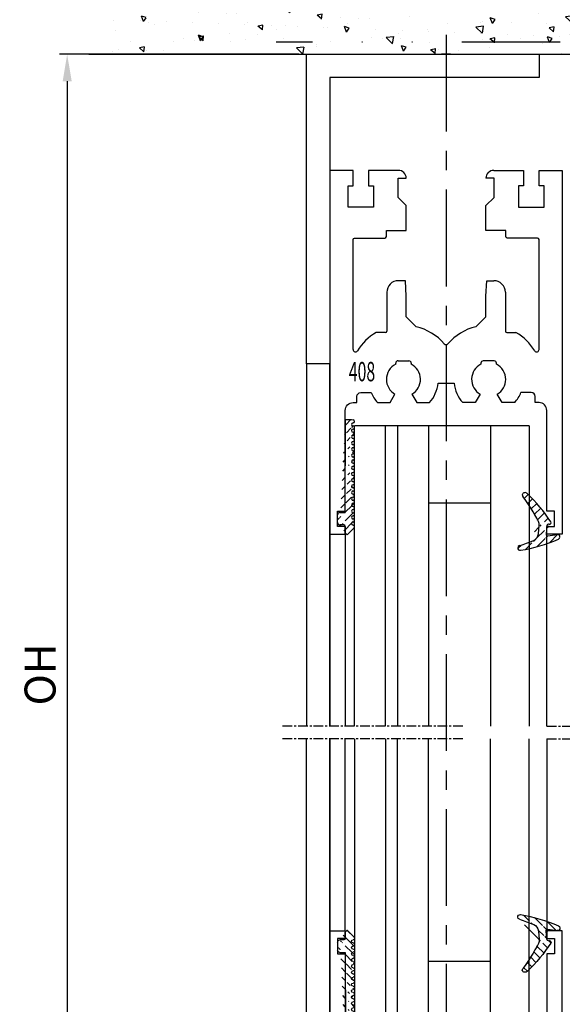
# Model space of a CAD drawing. Units: millimetres. Extents: x 49 to 1238, y 265 to 1106.
# Drawn here: x 124 to 194, y 911 to 1038 of the extents above; entities that cross this region are included whole.
import ezdxf
from ezdxf.enums import TextEntityAlignment as Align

# ---------------------------------------------------------------- set-up
doc = ezdxf.new("R2010")
doc.units = ezdxf.units.MM
for name, pattern in [('CENTER', [2, 1.25, -0.25, 0.25, -0.25]), ('GETRENNT', [31.75, 12.7, -6.35, 0, -6.35, 0, -6.35]), ('MITTEX2', [4, 2.5, -0.5, 0.5, -0.5])]:
    doc.linetypes.add(name, pattern=pattern)
doc.layers.add('01_Blockfang', color=2, linetype='Continuous', plot=False)
for name, color, linetype in [('02_Bemassung', 4, 'Continuous'), ('03_Mittellinie', 1, 'MITTEX2'), ('05_Schraffur', 1, 'Continuous'), ('09_Bau', 7, 'Continuous'), ('325219_U-Profil', 3, 'Continuous'), ('325408_Horizontalprofil', 3, 'Continuous'), ('325409_Vertikalprofil', 3, 'Continuous'), ('Befestigungswinkel', 3, 'Continuous'), ('Verglasungsgummis', 7, 'Continuous'), ('Verschraubung', 41, 'GETRENNT')]:
    doc.layers.add(name, color=color, linetype=linetype)
doc.styles.get("Standard").update_dxf_attribs({"font": 'txt.shx', "width": 0.8})
doc.dimstyles.new('Dorma', dxfattribs={"dimtxt": 4, "dimasz": 3.5, "dimexe": 1, "dimexo": 1, "dimgap": 1.5, "dimtad": 1, "dimdec": 1, "dimrnd": 0.5, "dimzin": 9, "dimtxsty": 'Standard', "dimcen": 0.1, "dimclrd": 256, "dimclre": 256, "dimclrt": 256, "dimadec": 1, "dimazin": 2, "dimtp": 0.1, "dimtm": 0.1, "dimtfac": 1, "dimtdec": 1, "dimtmove": 0, "dimatfit": 3, "dimfxl": 0, "dimtolj": 1, "dimtzin": 0, "dimlwe": -1, "dimarcsym": 0})
pattern_1 = [(45, (0, 0), (-0.561266007566822, 0.5612660075668221), [])]

# ---------------------------------------------------------------- blocks, each defined once
blk = doc.blocks.new('*D103')
at = {"layer": '02_Bemassung'}
for p, q in [((159.5214675630359, 1034.003205152918), (128.6263188675887, 1034.003205152918)), ((144.0200954759208, 873.8032055219296), (128.6263188675887, 873.8032055219296))]:
    blk.add_line(p, q, dxfattribs=at)
at = {"layer": '02_Bemassung', "lineweight": -2}
blk.add_line((129.6263188675887, 1030.503205152918), (129.6263188675887, 877.3032055219296), dxfattribs=at)
at = {"layer": '02_Bemassung'}
for points in [[(129.0429855342553, 1030.503205152918), (130.209652200922, 1030.503205152918), (129.6263188675887, 1034.003205152918)], [(129.0429855342553, 877.3032055219296), (130.209652200922, 877.3032055219296), (129.6263188675887, 873.8032055219296)]]:
    blk.add_solid(points, dxfattribs=at)
at = {"layer": 'Defpoints', "color": 0}
for p in [(160.5214675630359, 1034.003205152918), (129.6263188675887, 873.8032055219296), (145.0200954759208, 873.8032055219296)]:
    blk.add_point(p, dxfattribs=at)
at = {"layer": '02_Bemassung', "insert": (126.1263188675885, 953.903205337424), "char_height": 4, "attachment_point": 5, "rotation": 90}
blk.add_mtext('\\A1;{\\C2;OH}', dxfattribs=at)
blk = doc.blocks.new('325408_Horizontalprofil')
at = {"layer": '325408_Horizontalprofil'}
for p, q in [((6.145750000000021, 30), (7.768050000000017, 30)), ((7.768050000000017, 30), (8.400000000000034, 28.90542000000005)), ((10.60001, 28.90542000000005), (11.23196000000002, 30)), ((11.23196000000002, 30), (12.85425000000004, 30)), ((18.76803000000007, 30), (17.14574000000005, 30)), ((19.39998000000008, 28.90542000000005), (18.76803000000007, 30)), ((22.23194000000007, 30), (21.59999000000005, 28.90542000000005)), ((23.85424000000006, 30), (22.23194000000007, 30)), ((16.02784000000008, 27.50002000000001), (13.97215, 27.50002000000001)), ((8.500250000000051, 25.04045000000002), (8.50022000000007, 24.90000000000003)), ((8.800220000000024, 24.60000000000002), (10.19978000000003, 24.60000000000002)), ((10.49977000000007, 24.90000000000003), (10.49977000000007, 25.04037999999997)), ((19.50022000000001, 24.90000000000003), (19.50022000000001, 25.04037999999997)), ((21.19977000000006, 24.60000000000002), (19.80021000000005, 24.60000000000002)), ((21.49974000000003, 25.04045000000002), (21.49977000000001, 24.90000000000003)), ((7.150010000000009, 20.94999999999999), (5.979280000000017, 20.94999999999999)), ((7.350000000000023, 20.33852000000002), (7.350000000000023, 20.74999000000003)), ((22.64999000000006, 20.33852000000002), (22.64999000000006, 20.74999000000003)), ((22.84998000000007, 20.94999999999999), (24.02071000000007, 20.94999999999999)), ((7.350000000000023, 15.75), (7.350000000000023, 20.33852000000002)), ((11.14658000000003, 20.19657000000001), (9.850009999999997, 18.90000000000003)), ((18.85341000000005, 20.19657000000001), (20.14998000000008, 18.90000000000003)), ((22.64999000000006, 15.75), (22.64999000000006, 20.33852000000002)), ((9.850009999999997, 18.90000000000003), (9.850009999999997, 16.24999000000003)), ((20.14998000000008, 18.90000000000003), (20.14998000000008, 16.24999000000003)), ((9.850009999999997, 16.24999000000003), (9.745190000000036, 14.25)), ((20.14998000000008, 16.24999000000003), (20.25480000000005, 14.25)), ((9.745190000000036, 14.25), (8.850000000000023, 14.25)), ((20.25480000000005, 14.25), (21.14999000000006, 14.25))]:
    blk.add_line(p, q, dxfattribs=at)
for points in [[(8.850070000000017, 0), (5, 0), (5, 1.999990000000025), (5.650000000000034, 1.999990000000025), (5.650000000000034, 4.75), (2.350000000000023, 4.75), (2.350000000000023, 1.999990000000025), (3, 1.999990000000025), (3, 0), (0, 0), (0, 46.99999000000003), (1.999990000000082, 46.99999000000003), (1.999990000000082, 45.99999000000003), (1, 45.99999000000003), (1, 44), (1.999990000000082, 44), (1.999990000000082, 30.99999000000003, 0.414213562373095), (2.999990000000082, 30), (3.5, 30), (3.5, 29.19999000000001, 0.414213562373095), (4, 28.69999000000001), (5.333399999999983, 28.69999000000001)], [(21.14992000000007, 0), (24.99999000000008, 0), (24.99999000000008, 1.999990000000025), (24.34999000000005, 1.999990000000025), (24.34999000000005, 4.75), (27.64999000000006, 4.75), (27.64999000000006, 1.999990000000025), (26.99999000000008, 1.999990000000025), (26.99999000000008, 0), (29.99999000000008, 0), (29.99999000000008, 46.99999000000003), (28, 46.99999000000003), (28, 45.99999000000003), (28.99999000000008, 45.99999000000003), (28.99999000000008, 44), (28, 44), (28, 30.99999000000003, -0.414213562373095), (27, 30), (26.49999000000008, 30), (26.49999000000008, 29.19999000000001, -0.414213562373095), (25.99999000000008, 28.69999000000001), (24.6665900000001, 28.69999000000001)], [(3, 23.14660000000003), (3, 8.950000000000003, 0.414213562373095), (3.200000000000045, 8.75), (7.100000000000009, 8.75, -0.414213562373095), (7.300000000000011, 8.54998999999998), (7.300000000000011, 7.749990000000025), (9.850009999999997, 7.749990000000025), (9.850009999999997, 4.54998999999998), (8.799990000000037, 3.5), (8.799990000000037, 1), (9.850009999999997, 1)], [(26.99999000000008, 23.14660000000003), (26.99999000000008, 8.950000000000003, -0.414213562373095), (26.79999000000004, 8.75), (22.89999000000007, 8.75, 0.414213562373095), (22.69999000000007, 8.54998999999998), (22.69999000000007, 7.749990000000025), (20.14998000000008, 7.749990000000025), (20.14998000000008, 4.54998999999998), (21.20000000000005, 3.5), (21.20000000000005, 1), (20.14998000000008, 1)]]:
    blk.add_lwpolyline(points, format="xyb", dxfattribs=at)
for centre, radius, start, end in [((9.5, 27.00015999999999), 4.5, 138.192534000001, 157.8061919999997), ((9.5, 27.00015999999999), 4.5, 6.377459999998523, 41.80746999999943), ((20.49999000000008, 27.00015999999999), 4.5, 138.1925300000006, 173.6225400000015), ((20.49999000000008, 27.00015999999999), 4.5, 22.19380800000033, 41.80746599999899), ((9.5, 27.00015999999999), 2.2, 120.0000000000005, 180), ((9.500130000000013, 26.99992000000003), 2.200151, 297.0281200000002, 60.00605999999848), ((20.49986000000007, 26.99992000000003), 2.200151, 119.9939400000015, 242.9718799999998), ((20.49999000000008, 27.00015999999999), 2.2, 0, 59.99999999999952), ((9.5, 27.00015999999999), 2.2, 180, 242.9715599999986), ((20.49999000000008, 27.00015999999999), 2.2, 297.0284400000014, 0), ((8.800220000000024, 24.89999), 0.29999713, 180, 270), ((10.19977000000006, 24.90000000000003), 0.3, 270.002409999999, 4.999999852538378e-05), ((19.80022000000002, 24.90000000000003), 0.3, 179.9999500000015, 269.997590000001), ((21.19977000000006, 24.89999), 0.29999713, 270, 0), ((3.300000000000011, 23.14659), 0.3, 31.86275000000004, 180), ((9.5, 27.00015999999999), 7, 211.86275, 239.8039599999985), ((20.49999000000008, 27.00015999999999), 7, 300.1960400000015, 328.1372499999999), ((26.69999000000007, 23.14659), 0.3, 0, 148.13725), ((9.5, 27.00015999999999), 7, 283.6049399999987, 318.887909999998), ((14.99999000000008, 22.20016000000004), 0.3, 41.11209000000195, 138.887909999998), ((20.49999000000008, 27.00015999999999), 7, 221.112090000002, 256.3950600000013), ((7.150000000000034, 20.75), 0.2, 7.016477563892661e-15, 90), ((22.84999000000005, 20.75), 0.2, 90, 180), ((8.850000000000023, 15.75), 1.5, 180, 270), ((21.14999000000006, 15.75), 1.5, 270, 0), ((8.850000000000023, 1), 1, 270.00341, 7.016477563892661e-15), ((21.14999000000006, 1), 1, 180, 269.99659)]:
    blk.add_arc(centre, radius, start, end, dxfattribs=at)
blk = doc.blocks.new('325424')
h = blk.add_hatch()
h.set_pattern_fill('ANSI31', color=1, scale=0.25, style=0)
h.set_pattern_definition(pattern_1)
edge = h.paths.add_edge_path()
edge.add_line((-44.08561230153595, 694.7043751978792), (-44.08561230153595, 695.0132464671053))
edge.add_arc((-52.58501829241447, 711.2669847431507), 19.98668756120021, 287.3578499609344, 292.9965478829075)
edge.add_line((-42.76018660963331, 694.946727683536), (-42.85982415527855, 694.9553107523836))
edge.add_line((-43.07611264736209, 694.7730397486605), (-43.17009892762457, 693.672141959659))
edge.add_arc((-41.69509278946396, 693.311805545816), 0.2996800383432131, 293.734203866586, 355.1560507798661)
edge.add_arc((-41.69116565598182, 693.3617406218439), 0.3000144804824058, 355.1412252415403, 461.1927882675781)
edge.add_arc((-46.53420196236453, 691.8865245462778), 0.2999957238579762, 175.1253903895333, 279.0592143389489)
edge.add_arc((-45.07540202980897, 694.869173644761), 1.000223704589062, 355.1223413896392, 386.1933210247744)
edge.add_arc((-45.84564457627516, 698.7772935544016), 0.3998698289681782, 175.1108668051726, 217.0731072471018)
edge.add_arc((-62.12955458738304, 686.477963832287), 20.00697306931901, 26.19844917490375, 37.06377538736537)
edge.add_arc((-59.39582303355098, 684.436954059043), 19.99884205905196, 32.74438421093547, 46.42057030466796)
edge.add_line((-44.17100713104759, 693.7042092585482), (-44.07880060822521, 694.7841262125887))
edge.add_line((-46.83311261684452, 691.9120167994417), (-46.83160853088651, 691.9296597742953))
edge.add_arc((-49.63383770158879, 711.333538455496), 19.99248392835639, 279.0561735708688, 293.7733523743856)
edge.add_arc((-42.97083173393781, 693.6551425223481), 0.1999909881686693, 175.1239166702826, 277.7306847690304)
edge.add_arc((-42.74318146118293, 695.1460024001335), 0.1999989693695521, 265.1224696536125, 392.7403622920136)
edge.add_arc((-45.16730305579722, 693.7891340456231), 0.9999088904157649, 292.9938822973981, 355.1278551801736)
edge.add_arc((-45.88514311598811, 698.6345608075494), 0.4001046458597027, 46.44111503450598, 153.7737762759563)
edge.add_arc((-45.62709778667818, 713.2399381470345), 19.96409908713949, 277.7239068344949, 281.1999479890659)
edge.add_arc((-46.53250186504511, 691.9040032051845), 0.3002050250900737, 107.3880274373051, 175.0973221324915)
edge.add_arc((-42.87677649172485, 694.7559640692934), 0.2000661934712625, 85.13929179737805, 175.1038399149306)
at = {"color": 1, "linetype": 'Continuous', "lineweight": 30}
for p, q in [((-44.17100713104759, 693.7042092585482), (-44.07880060822521, 694.7841262125887)), ((-43.07611264736209, 694.7730397486605), (-43.17009892762457, 693.672141959659)), ((-42.76018660963331, 694.946727683536), (-42.85982415527855, 694.9553107523836)), ((-46.83311261684452, 691.9120167994417), (-46.83160853088651, 691.9296597742953))]:
    blk.add_line(p, q, dxfattribs=at)
at = {"color": 1, "linetype": 'Continuous', "lineweight": 0}
blk.add_line((-44.08561230153595, 694.7043751978792), (-44.08561230153595, 695.0132464671053), dxfattribs=at)
at = {"color": 1, "linetype": 'Continuous', "lineweight": 30}
for centre, radius, start, end in [((-45.84564457627516, 698.7772935544016), 0.3998698289681782, 175.1108668051726, 217.0731072471018), ((-45.88514311598811, 698.6345608075494), 0.4001046458597027, 46.44111503450598, 153.7737762759563), ((-62.12955458738304, 686.477963832287), 20.00697306931901, 26.19844917490375, 37.06377538736537), ((-59.39582303355098, 684.436954059043), 19.99884205905196, 32.74438421093547, 46.42057030466796), ((-45.07540202980897, 694.869173644761), 1.000223704589062, 355.1223413896392, 26.19332102477441), ((-42.87677649172485, 694.7559640692934), 0.2000661934712625, 85.13929179737805, 175.1038399149306), ((-42.74318146118293, 695.1460024001335), 0.1999989693695521, 265.1224696536125, 32.74036229201352), ((-45.16730305579722, 693.7891340456231), 0.9999088904157649, 292.9938822973981, 355.1278551801736), ((-42.97083173393781, 693.6551425223481), 0.1999909881686693, 175.1239166702826, 277.7306847690304), ((-45.62709778667818, 713.2399381470345), 19.96409908713949, 277.7239068344949, 281.1999479890659), ((-41.69116565598182, 693.3617406218439), 0.3000144804824058, 355.1412252415403, 101.1927882675781), ((-41.69509278946396, 693.311805545816), 0.2996800383432131, 293.734203866586, 355.1560507798661), ((-46.53420196236453, 691.8865245462778), 0.2999957238579762, 175.1253903895333, 279.0592143389489), ((-46.53250186504511, 691.9040032051845), 0.3002050250900737, 107.3880274373051, 175.0973221324915), ((-52.58501829241447, 711.2669847431507), 19.98668756120021, 287.3578499609344, 292.9965478829075), ((-49.63383770158879, 711.333538455496), 19.99248392835639, 279.0561735708688, 293.7733523743856)]:
    blk.add_arc(centre, radius, start, end, dxfattribs=at)
blk = doc.blocks.new('325137')
h = blk.add_hatch()
h.set_pattern_fill('ANSI31', color=1, scale=0.25, style=0)
h.set_pattern_definition(pattern_1)
edge = h.paths.add_edge_path()
edge.add_line((-166.8373906426745, 696.2253984265055), (-166.8373906426745, 696.0253652386393))
edge.add_line((-166.8373906426745, 694.2254241757121), (-166.8373906426745, 693.425255777031))
edge.add_arc((-167.0374722680138, 694.2253757657154), 0.2000816311957233, 0.01386278443673608, 89.96692727606158)
edge.add_line((-167.8373107128459, 694.7255071453776), (-167.8371617012339, 695.7255538754191))
edge.add_line((-167.0373567753153, 694.4254573635783), (-167.5373577885943, 694.4254573635783))
edge.add_line((-166.835311930688, 708.0253299526896), (-166.0353132896739, 708.0252107434001))
edge.add_line((-165.6959914975482, 694.0666374020304), (-166.6200199537593, 693.1428846173014))
edge.add_arc((-167.5371819094621, 694.7255861258205), 0.3001288137759112, 180.0150776796087, 269.9664239749952)
edge.add_arc((-167.5371219753656, 695.7254447022099), 0.3000397457303163, 89.99950248063496, 179.9791522144899)
edge.add_line((-166.6200199537593, 693.1428846173014), (-166.8375098519641, 693.4254106335368))
edge.add_line((-167.5371193700152, 696.0254844479289), (-166.8371149711924, 696.0253652386393))
edge.add_line((-166.8371149711924, 696.0253652386393), (-166.835311930688, 708.0253299526896))
edge.add_arc((-165.8373800201876, 694.2080688717034), 0.1999839367249683, 314.9912994702926, 449.9939243278102)
edge.add_arc((-165.8372992047086, 694.6080859907294), 0.2000331923071233, 90.0000012719939, 269.9829260882297)
edge.add_arc((-165.8372396000652, 695.0080927618156), 0.1999735876636305, 269.9829209995342, 450.0000012719743)
edge.add_arc((-165.8372321593355, 695.4080399360325), 0.1999735866919641, 89.98505543708299, 269.997866834427)
edge.add_arc((-165.8371800043007, 695.8080467082291), 0.2000331923070462, 270.0000012719955, 449.9829260882297)
edge.add_arc((-165.8371129500459, 696.2080534782078), 0.1999735866919641, 89.98505543708299, 269.997866834427)
edge.add_arc((-165.8370607950112, 696.6080602504044), 0.2000331923070462, 270.0000012719955, 449.9829260882297)
edge.add_arc((-165.8369937407564, 697.0080670203831), 0.1999735866919641, 89.98505543708299, 269.997866834427)
edge.add_arc((-165.8369415857216, 697.4080737925797), 0.2000331923070462, 270.0000012719955, 449.9829260882297)
edge.add_arc((-165.8368745304256, 697.8080805635993), 0.1999735877329195, 89.98292101937679, 269.9978665361076)
edge.add_arc((-165.8368223776812, 698.2080873358652), 0.2000331935562787, 270.0021357097301, 449.9807916504945)
edge.add_arc((-165.8367553212053, 698.608094105844), 0.1999735876636351, 89.9829209995179, 270.0000012719906)
edge.add_arc((-165.8366435526455, 699.0080412645128), 0.1999735866920411, 269.9850554370911, 449.9978668344189)
edge.add_arc((-165.8365764983907, 699.4080480344916), 0.2000331923071233, 90.0000012719939, 269.9829260882297)
edge.add_arc((-165.8365243433559, 699.8080548066881), 0.1999735866920411, 269.9850554370911, 449.9978668344189)
edge.add_arc((-165.8364572891011, 700.2080615766669), 0.2000331923071233, 90.0000012719939, 269.9829260882297)
edge.add_arc((-165.8364051340664, 700.6080683488634), 0.1999735866920411, 269.9850554370911, 449.9978668344189)
edge.add_arc((-165.8363380798116, 701.0080751188422), 0.2000331923071233, 90.0000012719939, 269.9829260882297)
edge.add_arc((-165.8362784751682, 701.4080818899283), 0.1999735876636305, 269.9829209995342, 450.0000012719743)
edge.add_arc((-165.8362114186923, 701.8080886599073), 0.2000331935562743, 90.00213570972026, 269.9807916505042)
edge.add_arc((-165.8361592658786, 702.2080954321036), 0.1999735876636305, 269.9829209995342, 450.0000012719743)
edge.add_arc((-165.8361518251489, 702.6080426063206), 0.1999735866919641, 89.98505543708299, 269.997866834427)
edge.add_arc((-165.8360996701142, 703.0080493785172), 0.2000331923070462, 270.0000012719955, 449.9829260882297)
edge.add_arc((-165.8360326158594, 703.4080561484959), 0.1999735866919641, 89.98505543708299, 269.997866834427)
edge.add_arc((-165.8359804620043, 703.8080629218721), 0.2000331934867746, 270.0000016098977, 449.9807916703908)
edge.add_arc((-165.8359134055979, 704.2080696917815), 0.1999735876636351, 89.9829209995179, 270.0000012719906)
edge.add_arc((-165.8358612527842, 704.608076463978), 0.2000331935562787, 270.0021357097301, 449.9807916504945)
edge.add_arc((-165.8357941963083, 705.0080832339568), 0.1999735876636351, 89.9829209995179, 270.0000012719906)
edge.add_arc((-165.8357420434947, 705.4080900061533), 0.2000331935562787, 270.0021357097301, 449.9807916504945)
edge.add_arc((-165.8356749870188, 705.8080967761321), 0.1999735876636351, 89.9829209995179, 270.0000012719906)
edge.add_arc((-165.8355632184589, 706.208043934801), 0.1999735866920411, 269.9850554370911, 449.9978668344189)
edge.add_arc((-165.8354961642041, 706.6080507047795), 0.2000331923071233, 90.0000012719939, 269.9829260882297)
edge.add_arc((-165.8354365595607, 707.0080574758658), 0.1999735876636305, 269.9829209995342, 450.0000012719743)
edge.add_arc((-165.8353695030848, 707.4080642458448), 0.2000331935562743, 90.00213570972026, 269.9807916505042)
edge.add_arc((-165.8353568495875, 707.8081125443773), 0.2000151061262431, 269.9942394109398, 445.2772685503079)
edge.add_line((-166.0353132896739, 708.0252107434001), (-165.8188888244944, 708.007448559257))
at = {"color": 1, "linetype": 'Continuous', "lineweight": 30}
for p, q in [((-166.8371149711924, 696.0253652386393), (-166.835311930688, 708.0253299526896)), ((-166.835311930688, 708.0253299526896), (-166.0353132896739, 708.0252107434001)), ((-166.0353132896739, 708.0252107434001), (-165.8188888244944, 708.007448559257)), ((-167.8373107128459, 694.7255071453776), (-167.8371617012339, 695.7255538754191)), ((-167.5371193700152, 696.0254844479289), (-166.8371149711924, 696.0253652386393)), ((-166.8373906426745, 696.2253984265055), (-166.8373906426745, 696.0253652386393)), ((-167.0373567753153, 694.4254573635783), (-167.5373577885943, 694.4254573635783)), ((-166.6200199537593, 693.1428846173014), (-166.8375098519641, 693.4254106335368)), ((-166.8373906426745, 694.2254241757121), (-166.8373906426745, 693.425255777031)), ((-165.6959914975482, 694.0666374020304), (-166.6200199537593, 693.1428846173014))]:
    blk.add_line(p, q, dxfattribs=at)
for centre, radius, start, end in [((-165.8353695030848, 707.4080642458448), 0.2000331935562743, 90.00213570972026, 269.9807916505042), ((-165.8354365595607, 707.0080574758658), 0.1999735876636305, 269.9829209995342, 90.00000127197436), ((-165.8353568495875, 707.8081125443773), 0.2000151061262431, 269.9942394109398, 85.2772685503079), ((-165.8356749870188, 705.8080967761321), 0.1999735876636351, 89.9829209995179, 270.0000012719906), ((-165.8354961642041, 706.6080507047795), 0.2000331923071233, 90.0000012719939, 269.9829260882297), ((-165.8355632184589, 706.208043934801), 0.1999735866920411, 269.9850554370911, 89.99786683441896), ((-165.8357941963083, 705.0080832339568), 0.1999735876636351, 89.9829209995179, 270.0000012719906), ((-165.8358612527842, 704.608076463978), 0.2000331935562787, 270.0021357097301, 89.98079165049444), ((-165.8357420434947, 705.4080900061533), 0.2000331935562787, 270.0021357097301, 89.98079165049444), ((-165.8360326158594, 703.4080561484959), 0.1999735866919641, 89.98505543708299, 269.997866834427), ((-165.8359134055979, 704.2080696917815), 0.1999735876636351, 89.9829209995179, 270.0000012719906), ((-165.8359804620043, 703.8080629218721), 0.2000331934867746, 270.0000016098977, 89.98079167039077), ((-165.8362114186923, 701.8080886599073), 0.2000331935562743, 90.00213570972026, 269.9807916505042), ((-165.8361518251489, 702.6080426063206), 0.1999735866919641, 89.98505543708299, 269.997866834427), ((-165.8361592658786, 702.2080954321036), 0.1999735876636305, 269.9829209995342, 90.00000127197436), ((-165.8360996701142, 703.0080493785172), 0.2000331923070462, 270.0000012719955, 89.98292608822975), ((-165.8363380798116, 701.0080751188422), 0.2000331923071233, 90.0000012719939, 269.9829260882297), ((-165.8364051340664, 700.6080683488634), 0.1999735866920411, 269.9850554370911, 89.99786683441896), ((-165.8362784751682, 701.4080818899283), 0.1999735876636305, 269.9829209995342, 90.00000127197436), ((-165.8365764983907, 699.4080480344916), 0.2000331923071233, 90.0000012719939, 269.9829260882297), ((-165.8364572891011, 700.2080615766669), 0.2000331923071233, 90.0000012719939, 269.9829260882297), ((-165.8365243433559, 699.8080548066881), 0.1999735866920411, 269.9850554370911, 89.99786683441896), ((-165.8367553212053, 698.608094105844), 0.1999735876636351, 89.9829209995179, 270.0000012719906), ((-165.8368223776812, 698.2080873358652), 0.2000331935562787, 270.0021357097301, 89.98079165049444), ((-165.8366435526455, 699.0080412645128), 0.1999735866920411, 269.9850554370911, 89.99786683441896), ((-165.8369937407564, 697.0080670203831), 0.1999735866919641, 89.98505543708299, 269.997866834427), ((-165.8368745304256, 697.8080805635993), 0.1999735877329195, 89.98292101937679, 269.9978665361076), ((-165.8369415857216, 697.4080737925797), 0.2000331923070462, 270.0000012719955, 89.98292608822975), ((-167.5371219753656, 695.7254447022099), 0.3000397457303163, 89.99950248063496, 179.9791522144899), ((-165.8372321593355, 695.4080399360325), 0.1999735866919641, 89.98505543708299, 269.997866834427), ((-165.8371129500459, 696.2080534782078), 0.1999735866919641, 89.98505543708299, 269.997866834427), ((-165.8371800043007, 695.8080467082291), 0.2000331923070462, 270.0000012719955, 89.98292608822975), ((-165.8370607950112, 696.6080602504044), 0.2000331923070462, 270.0000012719955, 89.98292608822975), ((-167.5371819094621, 694.7255861258205), 0.3001288137759112, 180.0150776796087, 269.9664239749952), ((-167.0374722680138, 694.2253757657154), 0.2000816311957233, 0.01386278443673608, 89.96692727606158), ((-165.8372992047086, 694.6080859907294), 0.2000331923071233, 90.0000012719939, 269.9829260882297), ((-165.8373800201876, 694.2080688717034), 0.1999839367249683, 314.9912994702926, 89.99392432781016), ((-165.8372396000652, 695.0080927618156), 0.1999735876636305, 269.9829209995342, 90.00000127197436)]:
    blk.add_arc(centre, radius, start, end, dxfattribs=at)
blk = doc.blocks.new('Oberlicht-ISO-VS-160')
at = {"color": 1, "linetype": 'Continuous', "lineweight": 30}
for p, q in [((-11.80090382462836, 73.40000148023087), (-11.80086385524783, 112.2000105229881)), ((-7.800863199596733, 112.2000105229881), (-11.80086385524783, 112.2000105229881)), ((-7.800902628850508, 73.40000148023088), (-7.800863199596733, 112.2000105229881)), ((-6.280862801437706, 112.2000105229881), (-7.800863199596733, 112.2000105229881)), ((-6.280862801437706, 112.2000105229881), (-6.280902230691481, 73.4000014802309)), ((-2.280862145786614, 112.2000105229881), (-6.280862801437706, 112.2000105229881)), ((-2.280862145786614, 112.2000105229881), (-2.280901575040389, 73.4000014802309)), ((-2.280862145786614, 112.2000105229881), (-2.280873321657509, 102.2000200597312)), ((5.719137302870422, 112.2000105229881), (-2.280862145786614, 112.2000105229881)), ((5.719137302870422, 112.2000105229881), (5.719097603553251, 73.40000148023088)), ((5.719137302870422, 112.2000105229881), (5.719127058322101, 102.2000200597312)), ((10.71913719111171, 112.2000105229881), (5.719137302870422, 112.2000105229881)), ((10.71913719111171, 112.2000105229881), (10.71909749179454, 73.40000148023088)), ((5.719127058322101, 102.2000200597312), (-2.280873321657509, 102.2000200597312)), ((-11.80090382462836, 71.80000141336264), (-11.80086385524783, 32.99999237060545)), ((-7.800902628850508, 71.80000141336262), (-7.800863199596733, 32.99999237060545)), ((-6.280862801437706, 32.99999237060545), (-6.280902230691481, 71.80000141336261)), ((-2.280862145786614, 32.99999237060545), (-2.280901575040389, 71.80000141336261)), ((5.719137302870422, 32.99999237060545), (5.719097603553251, 71.80000141336262)), ((10.71913719111171, 32.99999237060545), (10.71909749179454, 71.80000141336262)), ((5.719127058322101, 42.99998283386229), (-2.280873321657509, 42.99998283386229)), ((-2.280862145786614, 32.99999237060545), (-2.280873321657509, 42.99998283386229)), ((5.719137302870422, 32.99999237060545), (5.719127058322101, 42.99998283386229))]:
    blk.add_line(p, q, dxfattribs=at)
at = {"layer": '01_Blockfang'}
blk.add_point((3.148284477560992e-08, 160.1999999662652), dxfattribs=at)
at = {"layer": '03_Mittellinie', "ltscale": 5}
blk.add_line((-3.339550858072471e-13, 162.7092461469027), (7.105427357601002e-15, -4.039193103323612), dxfattribs=at)
at = {"layer": '03_Mittellinie', "linetype": 'CENTER'}
for p, q in [((2.158358293900537, 73.40000000000015), (-21.29488182989864, 73.40000000000015)), ((12.99966996928175, 73.40000641475206), (47.99999432944745, 73.39999939862325)), ((2.158358293900537, 71.80000000000013), (-21.29488182989864, 71.80000000000013)), ((12.99966996928175, 71.80000641475203), (47.99999432944745, 71.79999939862323))]:
    blk.add_line(p, q, dxfattribs=at)
at = {"layer": '325219_U-Profil'}
for points in [[(-15.00033003080491, 73.40000000000015), (-15.00000432944799, 120.1999996274711), (-18.00000435552502, 120.1999996274711), (-18.00000435552502, 73.40000000000015)], [(-15.00033003080491, 71.80000000000013), (-15.00474291218264, 0), (-18.00000435552502, 0), (-18.00000435552502, 71.80000000000013)]]:
    blk.add_lwpolyline(points, dxfattribs=at)
at = {"layer": '325409_Vertikalprofil'}
for p, q in [((-14.99999500000033, 98.20001000000013), (-15.00033003080491, 73.40000000000015)), ((-13.00000500000024, 98.199351194754), (-13.00000500000024, 73.4000000000002)), ((12.99966996928175, 73.40000641475211), (13.00000499999967, 98.20001000000013)), ((-14.99999500000033, 46.99999000000014), (-15.00033003080491, 71.80000000000013)), ((-13.00000500000024, 47.00064880524627), (-13.00000500000024, 71.80000000000007)), ((12.99966996928175, 71.79999358524816), (13.00000499999967, 46.99999000000014))]:
    blk.add_line(p, q, dxfattribs=at)
at = {"layer": 'Befestigungswinkel'}
blk.add_lwpolyline([(-15.00000432944799, 120.1999996274711), (-18.00000435552502, 120.1999996274711), (-18.00000435552502, 160.199999664724), (11.99999497392273, 160.199999664724), (11.99999497392273, 157.2000001043083), (-15.00000432944799, 157.2000001043083), (-15.00000432944799, 120.1999996274711)], dxfattribs=at)
at = {"layer": '325408_Horizontalprofil', "rotation": 180}
blk.add_blockref('325408_Horizontalprofil', (14.99999499999976, 145.2000000000002), dxfattribs=at)
at = {"layer": '325408_Horizontalprofil'}
blk.add_blockref('325408_Horizontalprofil', (-15.00474291218264, 0), dxfattribs=at)
at = {"layer": 'Verglasungsgummis'}
for name, p in [('325137', (153.8362084509399, -595.0253058875262)), ('325424', (56.08438804657126, -595.461329715891))]:
    blk.add_blockref(name, p, dxfattribs=at)
at = {"layer": 'Verglasungsgummis', "xscale": -1, "rotation": 180}
for name, p in [('325424', (56.08438804657126, 740.6613326094846)), ('325137', (153.8362084509399, 740.2253087811198))]:
    blk.add_blockref(name, p, dxfattribs=at)
at = {"layer": '325408_Horizontalprofil', "color": 1, "linetype": 'Continuous', "width": 0.6}
blk.add_text('408', height=2.5, dxfattribs=at).set_placement((-10.85109487710991, 119.2081301780586), align=Align.MIDDLE_CENTER)
blk = doc.blocks.new('Wandbefestigung')
at = {"layer": '05_Schraffur'}
h = blk.add_hatch(dxfattribs=at)
h.set_pattern_fill('AR-CONC', color=256, scale=0.04, style=0)
h.set_pattern_definition([(49.99999999999999, (-2103.904248923782, -1744.707633145897), (7.28738675984016, -0.6375634215561234), [0.762, -8.382000000000001]), (355, (-2103.904248923782, -1744.707633145897), (-1.40971303902668, 7.642265715287199), [0.6096, -6.7056]), (100.451, (-2103.296968923782, -1744.760763145897), (5.877700066638369, 7.004667512811675), [0.6476000000000001, -7.123600000000001]), (46.18420000000001, (-2103.904248923782, -1742.675633145897), (10.8431616356852, -1.681693117309086), [1.143, -12.573]), (96.6356, (-2103.000652923782, -1742.815773145897), (9.496169378649485, 9.89702223560197), [0.9713999999999998, -10.6854]), (351.1840000000001, (-2103.904248923782, -1742.675633145897), (9.496184232557358, 9.897004714423908), [0.9144, -10.0584]), (21, (-2102.888248923782, -1743.183633145897), (6.064595193415331, -4.0906207406705), [0.762, -8.382000000000001]), (326.0000000000001, (-2102.888248923782, -1743.183633145897), (2.472081133905883, 7.367518644892771), [0.6096, -6.7056]), (71.4514, (-2102.382868923782, -1743.524517145897), (8.536659630804978, 3.276914308642298), [0.6476000000000001, -7.123600000000001]), (37.50000000000001, (-2103.904248923782, -1744.707633145897), (0.1235441300236727, 3.382201554926124), [0, -6.62432, 0, -6.807200000000001, 0, -6.731000000000001]), (7.499999999999999, (-2103.904248923782, -1744.707633145897), (2.67278650041223, 4.00722299272478), [0, -3.88112, 0, -6.47192, 0, -2.5654]), (327.5, (-2106.169928923782, -1744.707633145897), (5.423623806674856, -0.2291497597069383), [0, -2.54, 0, -7.9248, 0, -10.5156]), (317.5, (-2107.185928923782, -1744.707633145897), (5.925167255440722, 1.017059641333321), [0, -3.302, 0, -5.26288, 0, -7.4676])])
edge = h.paths.add_edge_path()
edge.add_spline(control_points=[(12.49382934605546, 3.200000892549042), (12.72384775334604, 5.77296376621257), (12.79590754885521, 10.44746754692369), (7.926393681158515, 17.35967755979277), (8.290912081154147, 26.02425519917142), (12.63605742032132, 33.91419025790765), (9.502255745149796, 43.80134050249126), (3.170267646575212, 45.33093271346388), (0, 46.09676117419508)], knot_values=[0, 0, 0, 0, 7.622381200778676, 14.20941955075867, 24.20904674712736, 31.6328879880827, 40.85638113886822, 50.10480849614758, 50.10480849614758, 50.10480849614758, 50.10480849614758], degree=3, periodic=0)
edge.add_line((0, 46.09676117419485), (4.547473508864641e-13, 3.200000892549269))
edge.add_line((4.547473508864641e-13, 3.200000892549269), (12.49382934605546, 3.200000892549269))
edge = h.paths.add_edge_path()
edge.add_line((12.30553997061298, -36.36869736336895), (11.12083900000058, -36.36869437410017))
edge.add_arc((11.12083900000044, -39.84735179910015), 3.478657424999987, 89.99999999999754, 95.04758944171971)
edge.add_arc((11.06460025000043, -39.23581679910009), 2.864546774999986, 95.00326805260082, 100.8533980365277)
edge.add_arc((10.93810975000051, -38.58831929910005), 2.204815050000037, 100.793467030754, 107.7716175939656)
edge.add_arc((9.165304444246031, -34.08176272685776), 2.646333771341007, 294.5577585788601, 649.409958557686)
edge.add_arc((10.57991125, -37.65422429910046), 1.202215575000057, 116.4328026349165, 121.4611291744603)
edge.add_arc((10.46560300000012, -37.46951429910029), 0.9849998250000003, 121.3971172467639, 127.6726957679015)
edge.add_arc((10.35627360909606, -37.32788442290995), 0.8060810250000335, 127.6742061016723, 134.0857328246184)
edge.add_arc((10.2580510000002, -37.22769179910006), 0.6657764399999805, 134.0129404176622, 142.0646803832257)
edge.add_arc((10.17691181900015, -37.16443981381443), 0.5628960225000224, 142.0652012213513, 150.1978341533446)
edge.add_arc((10.11814900000092, -37.13125679909855), 0.495412769999977, 150.1502930539611, 158.5856350517653)
edge.add_arc((10.08517900000057, -37.11882179910005), 0.460178962500006, 158.5282193260328, 179.9850590874963)
edge.add_line((9.625000053146652, -37.11870179910014), (5.31250000000043, -31.11870179910014))
edge.add_line((5.31250000000043, -31.11870179910014), (1.994958076352759, -31.20832715798934))
edge.add_line((1.994958076352759, -31.20832715798934), (1.000000000000426, -31.11870179910014))
edge.add_line((1.000000000000426, -31.11870179910014), (9.625000000000433, -31.11870179910014))
edge.add_line((9.625000000000433, -31.11870179910014), (11.53900000000016, -32.57445179909999))
edge.add_line((11.53900000000016, -32.57445179909999), (12.08610218556145, -32.57445179909999))
edge.add_line((12.08610218556145, -32.57445179909999), (12.06214077153732, -32.34493643991175))
edge.add_line((12.06214077153732, -32.34493643991175), (12.03627184550307, -32.10486107988287))
edge.add_line((12.03627184550307, -32.10486107988287), (12.01007630864171, -31.8677769461862))
edge.add_line((12.01007630864171, -31.8677769461862), (11.98370911310227, -31.63357675634342))
edge.add_line((11.98370911310227, -31.63357675634342), (11.95732521103384, -31.40215322787637))
edge.add_line((11.95732521103384, -31.40215322787637), (11.93107955458549, -31.17339907830681))
edge.add_line((11.93107955458549, -31.17339907830681), (11.90512709590627, -30.94720702515654))
edge.add_line((11.90512709590627, -30.94720702515654), (11.87962278714525, -30.72346978594731))
edge.add_line((11.87962278714525, -30.72346978594731), (11.8547215804515, -30.50208007820092))
edge.add_line((11.8547215804515, -30.50208007820092), (11.8305784279741, -30.28293061943912))
edge.add_line((11.8305784279741, -30.28293061943912), (11.80734828186209, -30.06591412718371))
edge.add_line((11.80734828186209, -30.06591412718371), (11.78518609426455, -29.85092331895645))
edge.add_line((11.78518609426455, -29.85092331895645), (11.76424681733056, -29.63785091227916))
edge.add_line((11.76424681733056, -29.63785091227916), (11.74468540320916, -29.42658962467355))
edge.add_line((11.74468540320916, -29.42658962467355), (11.72665680404944, -29.21703217366147))
edge.add_line((11.72665680404944, -29.21703217366147), (11.71031597200046, -29.00907127676464))
edge.add_line((11.71031597200046, -29.00907127676464), (11.69581785921127, -28.80259965150486))
edge.add_line((11.69581785921127, -28.80259965150486), (11.68331741783096, -28.59751001540392))
edge.add_line((11.68331741783096, -28.59751001540392), (11.67296960000859, -28.39369508598359))
edge.add_line((11.67296960000859, -28.39369508598359), (11.66492935789322, -28.19104758076563))
edge.add_line((11.66492935789322, -28.19104758076563), (11.65935164363392, -27.98946021727185))
edge.add_line((11.65935164363392, -27.98946021727185), (11.65639140937976, -27.78882571302399))
edge.add_line((11.65639140937976, -27.78882571302399), (11.65620360727981, -27.58903678554386))
edge.add_line((11.65620360727981, -27.58903678554386), (11.65894318948312, -27.38998615235324))
edge.add_line((11.65894318948312, -27.38998615235324), (11.66476510813877, -27.19156653097387))
edge.add_line((11.66476510813877, -27.19156653097387), (11.67382431539583, -26.99367063892756))
edge.add_line((11.67382431539583, -26.99367063892756), (11.68627096094065, -26.79619289397244))
edge.add_line((11.68627096094065, -26.79619289397244), (11.70212497182924, -26.59907381714011))
edge.add_line((11.70212497182924, -26.59907381714011), (11.72126402165613, -26.40230429206211))
edge.add_line((11.72126402165613, -26.40230429206211), (11.74355856949567, -26.20587775655735))
edge.add_line((11.74355856949567, -26.20587775655735), (11.76887907442221, -26.0097876484447))
edge.add_line((11.76887907442221, -26.0097876484447), (11.7970959955101, -25.81402740554308))
edge.add_line((11.7970959955101, -25.81402740554308), (11.82807979183368, -25.61859046567136))
edge.add_line((11.82807979183368, -25.61859046567136), (11.86170092246731, -25.42347026664847))
edge.add_line((11.86170092246731, -25.42347026664847), (11.89782984648532, -25.22866024629328))
edge.add_line((11.89782984648532, -25.22866024629328), (11.93633702296208, -25.03415384242472))
edge.add_line((11.93633702296208, -25.03415384242472), (11.97709291097194, -24.83994449286165))
edge.add_line((11.97709291097194, -24.83994449286165), (12.01996796958923, -24.646025635423))
edge.add_line((12.01996796958923, -24.646025635423), (12.06483265788831, -24.45239070792764))
edge.add_line((12.06483265788831, -24.45239070792764), (12.11155743494352, -24.25903314819449))
edge.add_line((12.11155743494352, -24.25903314819449), (12.16001275982923, -24.06594639404243))
edge.add_line((12.16001275982923, -24.06594639404243), (12.21006909161976, -23.87312388329038))
edge.add_line((12.21006909161976, -23.87312388329038), (12.26159688938949, -23.68055905375721))
edge.add_line((12.26159688938949, -23.68055905375721), (12.31446661221274, -23.48824534326185))
edge.add_line((12.31446661221274, -23.48824534326185), (12.36854871916388, -23.29617618962316))
edge.add_line((12.36854871916388, -23.29617618962316), (12.42371366931724, -23.10434503066006))
edge.add_line((12.42371366931724, -23.10434503066006), (12.47983192174719, -22.91274530419144))
edge.add_line((12.47983192174719, -22.91274530419144), (12.53677393552807, -22.72137044803621))
edge.add_line((12.53677393552807, -22.72137044803621), (12.59441016973422, -22.53021390001325))
edge.add_line((12.59441016973422, -22.53021390001325), (12.65261108343999, -22.33926909794148))
edge.add_line((12.65261108343999, -22.33926909794148), (12.71124713571974, -22.14852947963977))
edge.add_line((12.71124713571974, -22.14852947963977), (12.77018878564782, -21.95798848292704))
edge.add_line((12.77018878564782, -21.95798848292704), (12.82930649229857, -21.76763954562218))
edge.add_line((12.82930649229857, -21.76763954562218), (12.88847071474634, -21.57747610554408))
edge.add_line((12.88847071474634, -21.57747610554408), (12.94755191206548, -21.38749160051164))
edge.add_line((12.94755191206548, -21.38749160051164), (13.00642054333033, -21.19767946834377))
edge.add_line((13.00642054333033, -21.19767946834377), (13.06494706761526, -21.00803314685935))
edge.add_line((13.06494706761526, -21.00803314685935), (13.1230019439946, -20.81854607387729))
edge.add_line((13.1230019439946, -20.81854607387729), (13.18045563154271, -20.62921168721648))
edge.add_line((13.18045563154271, -20.62921168721648), (13.23717858933393, -20.44002342469584))
edge.add_line((13.23717858933393, -20.44002342469584), (13.29304127644262, -20.25097472413425))
edge.add_line((13.29304127644262, -20.25097472413425), (13.34791415194311, -20.06205902335058))
edge.add_line((13.34791415194311, -20.06205902335058), (13.40166767490977, -19.87326976016377))
edge.add_line((13.40166767490977, -19.87326976016377), (13.45417230441694, -19.68460037239269))
edge.add_line((13.45417230441694, -19.68460037239269), (13.50529849953897, -19.49604429785627))
edge.add_line((13.50529849953897, -19.49604429785627), (13.5549167193502, -19.30759497437337))
edge.add_line((13.5549167193502, -19.30759497437337), (13.60289742292499, -19.11924583976291))
edge.add_line((13.60289742292499, -19.11924583976291), (13.64911106933769, -18.93099033184378))
edge.add_line((13.64911106933769, -18.93099033184378), (13.69342811766264, -18.74282188843488))
edge.add_line((13.69342811766264, -18.74282188843488), (13.73571902697419, -18.5547339473551))
edge.add_line((13.73571902697419, -18.5547339473551), (13.77585425634669, -18.36671994642336))
edge.add_line((13.77585425634669, -18.36671994642336), (13.81370426485449, -18.17877332345853))
edge.add_line((13.81370426485449, -18.17877332345853), (13.84913951157195, -17.99088751627953))
edge.add_line((13.84913951157195, -17.99088751627953), (13.8820304555734, -17.80305596270524))
edge.add_line((13.8820304555734, -17.80305596270524), (13.9122475559332, -17.61527210055455))
edge.add_line((13.9122475559332, -17.61527210055455), (13.93966127172569, -17.42752936764639))
edge.add_line((13.93966127172569, -17.42752936764639), (13.96414206202523, -17.23982120179964))
edge.add_line((13.96414206202523, -17.23982120179964), (13.98556038590616, -17.05214104083319))
edge.add_line((13.98556038590616, -17.05214104083319), (14.00378670244284, -16.86448232256596))
edge.add_line((14.00378670244284, -16.86448232256596), (14.01869147070961, -16.67683848481682))
edge.add_line((14.01869147070961, -16.67683848481682), (14.03014514978081, -16.48920296540467))
edge.add_line((14.03014514978081, -16.48920296540467), (14.03801819873081, -16.30156920214842))
edge.add_line((14.03801819873081, -16.30156920214842), (14.04218107663394, -16.11393063286698))
edge.add_line((14.04218107663394, -16.11393063286698), (14.04250424256456, -15.92628069537924))
edge.add_line((14.04250424256456, -15.92628069537924), (14.03889697935774, -15.73861279326266))
edge.add_line((14.03889697935774, -15.73861279326266), (14.03145052577378, -15.550920169615))
edge.add_line((14.03145052577378, -15.550920169615), (14.02030938081341, -15.36319602056004))
edge.add_line((14.02030938081341, -15.36319602056004), (14.00561805017298, -15.17543354221565))
edge.add_line((14.00561805017298, -15.17543354221565), (13.98752103954883, -14.98762593069973))
edge.add_line((13.98752103954883, -14.98762593069973), (13.96616285463732, -14.79976638213013))
edge.add_line((13.96616285463732, -14.79976638213013), (13.94168800113481, -14.61184809262472))
edge.add_line((13.94168800113481, -14.61184809262472), (13.91424098473763, -14.42386425830139))
edge.add_line((13.91424098473763, -14.42386425830139), (13.88396631114215, -14.235808075278))
edge.add_line((13.88396631114215, -14.235808075278), (13.85100848604472, -14.04767273967246))
edge.add_line((13.85100848604472, -14.04767273967246), (13.81551201514169, -13.8594514476026))
edge.add_line((13.81551201514169, -13.8594514476026), (13.77762140412941, -13.67113739518634))
edge.add_line((13.77762140412941, -13.67113739518634), (13.73748115870422, -13.4827237785415))
edge.add_line((13.73748115870422, -13.4827237785415), (13.69523578456249, -13.294203793786))
edge.add_line((13.69523578456249, -13.294203793786), (13.65102978740057, -13.1055706370377))
edge.add_line((13.65102978740057, -13.1055706370377), (13.6050076729148, -12.91681750441449))
edge.add_line((13.6050076729148, -12.91681750441449), (13.55731394680154, -12.72793759203423))
edge.add_line((13.55731394680154, -12.72793759203423), (13.50809311475714, -12.5389240960148))
edge.add_line((13.50809311475714, -12.5389240960148), (13.45748968247795, -12.34977021247406))
edge.add_line((13.45748968247795, -12.34977021247406), (13.40564815566033, -12.1604691375299))
edge.add_line((13.40564815566033, -12.1604691375299), (13.35271304000062, -11.97101406730019))
edge.add_line((13.35271304000062, -11.97101406730019), (13.29882884119517, -11.78139819790283))
edge.add_line((13.29882884119517, -11.78139819790283), (13.24414006494035, -11.59161472545565))
edge.add_line((13.24414006494035, -11.59161472545565), (13.1887912169325, -11.40165684607657))
edge.add_line((13.1887912169325, -11.40165684607657), (13.13292680286797, -11.21151775588343))
edge.add_line((13.13292680286797, -11.21151775588343), (13.07669132844311, -11.02119065099412))
edge.add_line((13.07669132844311, -11.02119065099412), (13.02022929935427, -10.83066872752651))
edge.add_line((13.02022929935427, -10.83066872752651), (12.96368522129782, -10.6399451815985))
edge.add_line((12.96368522129782, -10.6399451815985), (12.9072035999701, -10.44901320932794))
edge.add_line((12.9072035999701, -10.44901320932794), (12.85092894106745, -10.25786600683271))
edge.add_line((12.85092894106745, -10.25786600683271), (12.79500575028624, -10.06649677023067))
edge.add_line((12.79500575028624, -10.06649677023067), (12.7395785333228, -9.874898695639715))
edge.add_line((12.7395785333228, -9.874898695639715), (12.68479179587351, -9.683064979177717))
edge.add_line((12.68479179587351, -9.683064979177717), (12.6307900436347, -9.490988816962567))
edge.add_line((12.6307900436347, -9.490988816962567), (12.57771778230273, -9.29866340511212))
edge.add_line((12.57771778230273, -9.29866340511212), (12.52571951757396, -9.106081939744243))
edge.add_line((12.52571951757396, -9.106081939744243), (12.47493975514472, -8.91323761697682))
edge.add_line((12.47493975514472, -8.91323761697682), (12.42552300071138, -8.72012363292773))
edge.add_line((12.42552300071138, -8.72012363292773), (12.37761375997028, -8.52673318371485))
edge.add_line((12.37761375997028, -8.52673318371485), (12.33135653861779, -8.333059465456065))
edge.add_line((12.33135653861779, -8.333059465456065), (12.28689584235024, -8.139095674269237))
edge.add_line((12.28689584235024, -8.139095674269237), (12.24437617686399, -7.944835006272231))
edge.add_line((12.24437617686399, -7.944835006272231), (12.20394204785539, -7.750270657582932))
edge.add_line((12.20394204785539, -7.750270657582932), (12.1657379610208, -7.555395824319215))
edge.add_line((12.1657379610208, -7.555395824319215), (12.12990842205657, -7.360203702598972))
edge.add_line((12.12990842205657, -7.360203702598972), (12.09659793662026, -7.164687488543391))
edge.add_line((12.09659793662026, -7.164687488543391), (12.06591489381231, -6.968843489850165))
edge.add_line((12.06591489381231, -6.968843489850165), (12.0378276311366, -6.772680080185681))
edge.add_line((12.0378276311366, -6.772680080185681), (12.0122705433319, -6.576208557512505))
edge.add_line((12.0122705433319, -6.576208557512505), (11.98917802513701, -6.379440219793189))
edge.add_line((11.98917802513701, -6.379440219793189), (11.96848447129072, -6.182386364990297))
edge.add_line((11.96848447129072, -6.182386364990297), (11.9501242765318, -5.985058291066352))
edge.add_line((11.9501242765318, -5.985058291066352), (11.93403183559906, -5.787467295983935))
edge.add_line((11.93403183559906, -5.787467295983935), (11.92014154323128, -5.589624677705564))
edge.add_line((11.92014154323128, -5.589624677705564), (11.90838779416724, -5.391541734193813))
edge.add_line((11.90838779416724, -5.391541734193813), (11.89870498314573, -5.193229763411225))
edge.add_line((11.89870498314573, -5.193229763411225), (11.89102750490555, -4.994700063320369))
edge.add_line((11.89102750490555, -4.994700063320369), (11.88528975418547, -4.79596393188377))
edge.add_line((11.88528975418547, -4.79596393188377), (11.88142612572429, -4.597032667064003))
edge.add_line((11.88142612572429, -4.597032667064003), (11.87937101426079, -4.397917566823592))
edge.add_line((11.87937101426079, -4.397917566823592), (11.87905881453376, -4.198629929125104))
edge.add_line((11.87905881453376, -4.198629929125104), (11.88042392128199, -3.999181051931091))
edge.add_line((11.88042392128199, -3.999181051931091), (11.88340072924426, -3.799582233204116))
edge.add_line((11.88340072924426, -3.799582233204116), (11.88792363315937, -3.599844770906716))
edge.add_line((11.88792363315937, -3.599844770906716), (11.8939270277661, -3.39997996300143))
edge.add_line((11.8939270277661, -3.39997996300143), (12.40356573040265, 3.46045384742348))
edge.add_line((12.40356573040265, 3.46045384742348), (0, 3.127092587577977))
edge.add_line((0, 3.127092587577977), (0, -61.09675938909709))
edge.add_line((0, -61.09675938909709), (0.1883089264441628, -60.75140465250199))
edge.add_line((0.1883089264441628, -60.75140465250199), (0.3765931417713373, -60.42783503527662))
edge.add_line((0.3765931417713373, -60.42783503527662), (0.5648279348645145, -60.12509572377395))
edge.add_line((0.5648279348645145, -60.12509572377395), (0.752988594606706, -59.84223190434683))
edge.add_line((0.752988594606706, -59.84223190434683), (0.9410504098809229, -59.57828876334821))
edge.add_line((0.9410504098809229, -59.57828876334821), (1.128988669570157, -59.332311487131))
edge.add_line((1.128988669570157, -59.332311487131), (1.316778662557419, -59.10334526204812))
edge.add_line((1.316778662557419, -59.10334526204812), (1.504395677725713, -58.89043527445246))
edge.add_line((1.504395677725713, -58.89043527445246), (1.691815003958052, -58.69262671069694))
edge.add_line((1.691815003958052, -58.69262671069694), (1.879011930137427, -58.50896475713448))
edge.add_line((1.879011930137427, -58.50896475713448), (2.065961745146847, -58.33849460011798))
edge.add_line((2.065961745146847, -58.33849460011798), (2.252639737869326, -58.18026142600037))
edge.add_line((2.252639737869326, -58.18026142600037), (2.439021197187855, -58.03331042113457))
edge.add_line((2.439021197187855, -58.03331042113457), (2.625081411985444, -57.89668677187348))
edge.add_line((2.625081411985444, -57.89668677187348), (2.810795671145105, -57.76943566456997))
edge.add_line((2.810795671145105, -57.76943566456997), (2.996139263549829, -57.65060228557702))
edge.add_line((2.996139263549829, -57.65060228557702), (3.181087478082628, -57.53923182124753))
edge.add_line((3.181087478082628, -57.53923182124753), (3.365615603626513, -57.43436945793438))
edge.add_line((3.365615603626513, -57.43436945793438), (3.549698929064474, -57.3350603819905))
edge.add_line((3.549698929064474, -57.3350603819905), (3.733312743279526, -57.24034977976882))
edge.add_line((3.733312743279526, -57.24034977976882), (3.916432335154676, -57.14928283762222))
edge.add_line((3.916432335154676, -57.14928283762222), (4.099032993572918, -57.06090474190366))
edge.add_line((4.099032993572918, -57.06090474190366), (4.281090007417262, -56.97426067896599))
edge.add_line((4.281090007417262, -56.97426067896599), (4.46257866557072, -56.88839583516218))
edge.add_line((4.46257866557072, -56.88839583516218), (4.643474256916283, -56.80235539684511))
edge.add_line((4.643474256916283, -56.80235539684511), (4.823752070336963, -56.7151845503677))
edge.add_line((4.823752070336963, -56.7151845503677), (5.00338739471577, -56.62592848208287))
edge.add_line((5.00338739471577, -56.62592848208287), (5.182355518935696, -56.53363237834352))
edge.add_line((5.182355518935696, -56.53363237834352), (5.360631731879754, -56.43734142550259))
edge.add_line((5.360631731879754, -56.43734142550259), (5.538191322430946, -56.33610080991295))
edge.add_line((5.538191322430946, -56.33610080991295), (5.715009579472285, -56.22895571792755))
edge.add_line((5.715009579472285, -56.22895571792755), (5.89106179188676, -56.11495133589928))
edge.add_line((5.89106179188676, -56.11495133589928), (6.066323248557386, -55.99313285018108))
edge.add_line((6.066323248557386, -55.99313285018108), (6.240769238367172, -55.86254544712582))
edge.add_line((6.240769238367172, -55.86254544712582), (6.414375050199109, -55.72223431308647))
edge.add_line((6.414375050199109, -55.72223431308647), (6.587115972936209, -55.57124463441587))
edge.add_line((6.587115972936209, -55.57124463441587), (6.758967295461476, -55.40862159746701))
edge.add_line((6.758967295461476, -55.40862159746701), (6.929904306657921, -55.23341038859273))
edge.add_line((6.929904306657921, -55.23341038859273), (7.099902295408538, -55.04465619414602))
edge.add_line((7.099902295408538, -55.04465619414602), (7.268936421183362, -54.84140660912421))
edge.add_line((7.268936421183362, -54.84140660912421), (7.436958116712311, -54.62315083247632))
edge.add_line((7.436958116712311, -54.62315083247632), (7.603867592097079, -54.39033142273315))
edge.add_line((7.603867592097079, -54.39033142273315), (7.769558384895685, -54.14351512833257))
edge.add_line((7.769558384895685, -54.14351512833257), (7.933924032666191, -53.88326869771239))
edge.add_line((7.933924032666191, -53.88326869771239), (8.096858072966603, -53.6101588793105))
edge.add_line((8.096858072966603, -53.6101588793105), (8.258254043354981, -53.32475242156472))
edge.add_line((8.258254043354981, -53.32475242156472), (8.418005481389347, -53.02761607291289))
edge.add_line((8.418005481389347, -53.02761607291289), (8.576005924627731, -52.71931658179292))
edge.add_line((8.576005924627731, -52.71931658179292), (8.732148910628158, -52.40042069664265))
edge.add_line((8.732148910628158, -52.40042069664265), (8.886327976948685, -52.07149516589989))
edge.add_line((8.886327976948685, -52.07149516589989), (9.038436661147323, -51.73310673800253))
edge.add_line((9.038436661147323, -51.73310673800253), (9.188368500782124, -51.38582216138839))
edge.add_line((9.188368500782124, -51.38582216138839), (9.336017033411116, -51.03020818449535))
edge.add_line((9.336017033411116, -51.03020818449535), (9.481275796592328, -50.66683155576125))
edge.add_line((9.481275796592328, -50.66683155576125), (9.624038327883788, -50.29625902362397))
edge.add_line((9.624038327883788, -50.29625902362397), (9.764198164843545, -49.91905733652132))
edge.add_line((9.764198164843545, -49.91905733652132), (9.901648845029616, -49.53579324289117))
edge.add_line((9.901648845029616, -49.53579324289117), (10.03628390600005, -49.14703349117138))
edge.add_line((10.03628390600005, -49.14703349117138), (10.16799688531288, -48.75334482979979))
edge.add_line((10.16799688531288, -48.75334482979979), (10.29668132052613, -48.35529400721428))
edge.add_line((10.29668132052613, -48.35529400721428), (10.42223074919784, -47.95344777185267))
edge.add_line((10.42223074919784, -47.95344777185267), (10.54453870888604, -47.54837287215281))
edge.add_line((10.54453870888604, -47.54837287215281), (10.66349873714876, -47.14063605655259))
edge.add_line((10.66349873714876, -47.14063605655259), (10.77900437154404, -46.73080407348984))
edge.add_line((10.77900437154404, -46.73080407348984), (10.89094914962992, -46.31944367140238))
edge.add_line((10.89094914962992, -46.31944367140238), (10.99922660896441, -45.90712159872813))
edge.add_line((10.99922660896441, -45.90712159872813), (11.10373028710557, -45.49440460390489))
edge.add_line((11.10373028710557, -45.49440460390489), (11.20435372161143, -45.08185943537052))
edge.add_line((11.20435372161143, -45.08185943537052), (11.30099045004, -44.67005284156292))
edge.add_line((11.30099045004, -44.67005284156292), (11.39353400994934, -44.25955157091985))
edge.add_line((11.39353400994934, -44.25955157091985), (11.48187793889748, -43.85092237187925))
edge.add_line((11.48187793889748, -43.85092237187925), (11.56591577444243, -43.44473199287896))
edge.add_line((11.56591577444243, -43.44473199287896), (11.64554105414226, -43.04154718235677))
edge.add_line((11.64554105414226, -43.04154718235677), (11.72064731555497, -42.64193468875061))
edge.add_line((11.72064731555497, -42.64193468875061), (11.79112809623861, -42.24646126049828))
edge.add_line((11.79112809623861, -42.24646126049828), (11.85687693375123, -41.85569364603764))
edge.add_line((11.85687693375123, -41.85569364603764), (11.91778736565083, -41.47019859380655))
edge.add_line((11.91778736565083, -41.47019859380655), (11.97375400667415, -41.09054007484729))
edge.add_line((11.97375400667415, -41.09054007484729), (12.02476097947067, -40.71705127315912))
edge.add_line((12.02476097947067, -40.71705127315912), (12.07094772911713, -40.34966488967158))
edge.add_line((12.07094772911713, -40.34966488967158), (12.1124692077626, -39.9882736419064))
edge.add_line((12.1124692077626, -39.9882736419064), (12.14948036755614, -39.63277024738536))
edge.add_line((12.14948036755614, -39.63277024738536), (12.18213616064681, -39.28304742363027))
edge.add_line((12.18213616064681, -39.28304742363027), (12.21059153918369, -38.93899788816292))
edge.add_line((12.21059153918369, -38.93899788816292), (12.23500145531583, -38.60051435850503))
edge.add_line((12.23500145531583, -38.60051435850503), (12.25552086119231, -38.26748955217845))
edge.add_line((12.25552086119231, -38.26748955217845), (12.2723047089622, -37.93981618670488))
edge.add_line((12.2723047089622, -37.93981618670488), (12.28550795077456, -37.61738697960615))
edge.add_line((12.28550795077456, -37.61738697960615), (12.29528553877845, -37.30009464840401))
edge.add_line((12.29528553877845, -37.30009464840401), (11.81255109278081, -32.57445179909999))
edge.add_line((11.81255109278081, -32.57445179909999), (12.30179242512295, -36.98783191062027))
edge.add_line((12.30179242512295, -36.98783191062027), (12.30518356195711, -36.68049148377669))
edge.add_line((12.30518356195711, -36.68049148377669), (12.30561390143001, -36.37796608539506))
edge.add_line((12.30561390143001, -36.37796608539506), (12.30553997061298, -36.36869736336895))
at = {"layer": '01_Blockfang'}
blk.add_point((-0.0004650368455259013, 5.684341886080801e-14), dxfattribs=at)
at = {"layer": '03_Mittellinie'}
for p, q in [((0, -0.5912472297845852), (0, 0.5912472297848126)), ((0, -0.5912463372355887), (0, -0.5912463372355887))]:
    blk.add_line(p, q, dxfattribs=at)
at = {"layer": '09_Bau'}
for p, q in [((0, 46.09676117419508), (0, 2.371801762114046)), ((0, 2.371801762114046), (0, -32.09322568053702)), ((0, -32.09322568053702), (0, -61.09675938909709))]:
    blk.add_line(p, q, dxfattribs=at)

msp = doc.modelspace()

# ---------------------------------------------------------------- linework, layer by layer
at = {"layer": 'Verschraubung', "color": 41}
msp.add_line((225.1866945194193, 1035.541487781148), (156.6055926431219, 1035.541487781148), dxfattribs=at)

# ---------------------------------------------------------------- block references
at = {"layer": '02_Bemassung'}
msp.add_blockref('Oberlicht-ISO-VS-160', (178.5214719185609, 873.8032054881942), dxfattribs=at)
at = {"layer": '09_Bau', "rotation": 90}
msp.add_blockref('Wandbefestigung', (178.5212192429952, 1034.003205152918), dxfattribs=at)

# ---------------------------------------------------------------- dimensions: what is measured, and where the dimension line sits
at = {"layer": '02_Bemassung'}
dim = msp.add_linear_dim(base=(129.6263188675887, 873.8032055219296), p1=(160.5214675630359, 1034.003205152918), p2=(145.0200954759208, 873.8032055219296), angle=90, text='{\\C2;OH}', dimstyle='Dorma', dxfattribs=at)
dim.commit()
dim.dimension.update_dxf_attribs({"geometry": '*D103', "text_midpoint": (129.6263188675885, 953.903205337424), "dimtype": 160})

doc.saveas('drawing.dxf')
